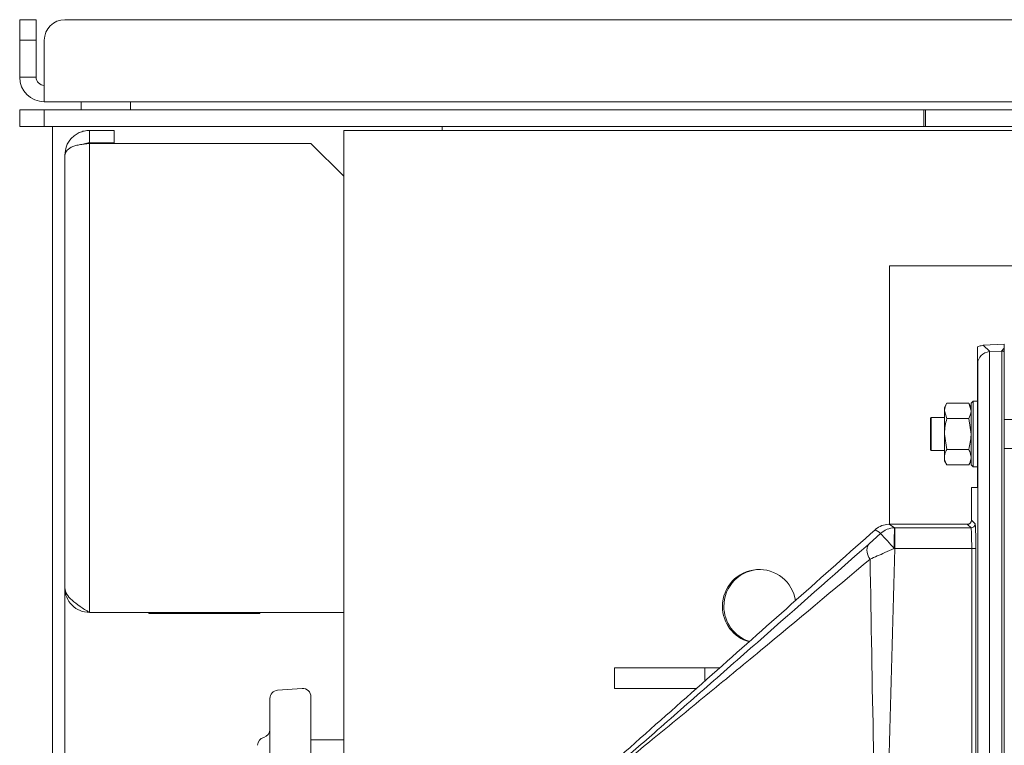
# Model space of a CAD drawing. Extents: x -3910 to 29, y -1380 to 1753.
# Drawn here: x -2511 to -2271, y -634 to -457 of the extents above; entities that cross this region are included whole.
import ezdxf

# ---------------------------------------------------------------- set-up
doc = ezdxf.new("R2010")
doc.units = 0
doc.header["$LTSCALE"] = 5

msp = doc.modelspace()

# ---------------------------------------------------------------- linework, layer by layer
at = {"color": 7, "linetype": 'Continuous', "lineweight": 5}
for p, q in [((-2511.06, -456.8), (-2507.06, -456.8)), ((-2511.06, -461.8), (-2511.06, -456.8)), ((-2507.06, -456.8), (-2507.06, -461.8)), ((-2168.23, -456.8), (-2500.06, -456.8)), ((-2507.06, -461.8), (-2511.06, -461.8)), ((-2511.06, -470.8), (-2511.06, -461.8)), ((-2507.06, -470.8), (-2507.06, -461.8)), ((-2505.06, -461.8), (-2505.06, -470.8)), ((-2507.06, -470.8), (-2511.06, -470.8)), ((-2505.06, -476.8), (-2505.06, -470.8)), ((-2505.06, -476.8), (-2185.98, -476.8)), ((-2496.06, -476.8), (-2496.06, -478.8)), ((-2484.06, -476.8), (-2484.06, -478.8)), ((-2484.06, -476.8), (-2185.98, -476.8)), ((-2511.06, -482.8), (-2511.06, -478.8)), ((-2505.06, -478.8), (-2511.06, -478.8)), ((-2505.06, -482.8), (-2505.06, -478.8)), ((-2290.65, -478.8), (-2505.06, -478.8)), ((-2290.65, -482.8), (-2290.65, -478.8)), ((-2290.65, -478.8), (-2290.3, -478.8)), ((-2290.3, -478.8), (-2290.3, -482.8)), ((-2290.3, -478.8), (-2255.11, -478.8)), ((-2505.06, -482.8), (-2511.06, -482.8)), ((-2290.65, -482.8), (-2505.06, -482.8)), ((-2503.06, -482.8), (-2503.06, -649.8)), ((-2494.06, -486.8), (-2494.06, -483.8)), ((-2494.06, -483.8), (-2488.06, -483.8)), ((-2488.06, -486.8), (-2488.06, -483.8)), ((-2432.06, -483.8), (-2432.06, -995.8)), ((-2432.06, -483.8), (-2423.85, -483.8)), ((-2251.46, -483.8), (-2423.85, -483.8)), ((-2408.06, -483.8), (-2408.06, -482.8)), ((-2290.3, -482.8), (-2290.65, -482.8)), ((-2290.3, -482.8), (-2255.11, -482.8)), ((-2495.06, -487.07), (-2495.06, -486.99)), ((-2494.06, -486.8), (-2488.06, -486.8)), ((-2494.06, -486.97), (-2494.06, -601.3)), ((-2440.06, -486.97), (-2494.06, -486.97)), ((-2440.06, -486.97), (-2432.06, -494.97)), ((-2500.06, -489.8), (-2500.06, -595.3)), ((-2235.06, -516.8), (-2299.06, -516.8)), ((-2299.06, -516.8), (-2299.06, -524.1)), ((-2299.06, -524.1), (-2299.06, -579.8)), ((-2277.56, -536.57), (-2277.56, -540.62)), ((-2276.25, -536.17), (-2274.63, -537.71)), ((-2276.19, -536.17), (-2271.06, -535.9)), ((-2274.63, -537.71), (-2271.71, -537.56)), ((-2271.71, -537.56), (-2271.06, -536.88)), ((-2271.68, -942.04), (-2271.68, -537.56)), ((-2271.06, -535.9), (-2271.06, -536.88)), ((-2271.06, -536.88), (-2271.06, -537.74)), ((-2274.71, -537.71), (-2274.71, -941.88)), ((-2271.06, -537.74), (-2271.06, -941.85)), ((-2277.55, -540.63), (-2277.56, -540.62)), ((-2277.56, -540.62), (-2277.56, -570.8)), ((-2277.55, -938.96), (-2277.55, -540.63)), ((-2285.08, -550.29), (-2285.66, -551.3)), ((-2285.66, -551.3), (-2285.66, -552.17)), ((-2285.08, -550.29), (-2279.74, -550.29)), ((-2279.16, -551.3), (-2279.74, -550.29)), ((-2279.74, -550.29), (-2279.16, -552.17)), ((-2278.66, -549.8), (-2279.16, -550.3)), ((-2279.16, -565.3), (-2279.16, -550.3)), ((-2277.56, -549.8), (-2278.66, -549.8)), ((-2278.66, -549.8), (-2278.66, -565.8)), ((-2288.86, -553.8), (-2289.06, -554)), ((-2289.06, -557.8), (-2289.06, -554)), ((-2285.66, -553.8), (-2288.86, -553.8)), ((-2288.86, -553.8), (-2288.86, -557.8)), ((-2285.08, -554.04), (-2285.66, -552.17)), ((-2285.66, -552.17), (-2285.66, -557.8)), ((-2285.08, -554.04), (-2279.74, -554.04)), ((-2279.74, -554.04), (-2279.16, -557.8)), ((-2269.06, -554.25), (-2271.06, -554.25)), ((-2289.06, -561.6), (-2289.06, -557.8)), ((-2288.86, -557.8), (-2288.86, -561.8)), ((-2285.08, -561.55), (-2285.66, -557.8)), ((-2285.66, -557.8), (-2285.66, -563.43)), ((-2289.06, -561.6), (-2288.86, -561.8)), ((-2285.08, -561.55), (-2279.74, -561.55)), ((-2271.06, -561.35), (-2269.06, -561.35)), ((-2288.86, -561.8), (-2285.66, -561.8)), ((-2285.66, -563.43), (-2285.66, -564.3)), ((-2285.66, -564.3), (-2285.08, -565.3)), ((-2285.08, -565.3), (-2279.74, -565.3)), ((-2279.74, -565.3), (-2279.16, -564.3)), ((-2279.16, -565.3), (-2278.66, -565.8)), ((-2278.66, -565.8), (-2277.56, -565.8)), ((-2279.06, -578.82), (-2279.06, -570.8)), ((-2277.56, -570.8), (-2279.06, -570.8)), ((-2299.1, -579.8), (-2297.82, -580.67)), ((-2280.04, -579.8), (-2299.1, -579.8)), ((-2297.82, -580.67), (-2297.76, -580.67)), ((-2297.76, -585.67), (-2297.76, -580.67)), ((-2297.76, -580.67), (-2279.17, -580.67)), ((-2280.06, -579.82), (-2280.04, -579.8)), ((-2279.17, -580.67), (-2280.06, -579.82)), ((-2279.06, -578.82), (-2278.17, -579.67)), ((-2302.53, -581.11), (-2302.43, -581.02)), ((-2297.76, -585.67), (-2297.88, -585.67)), ((-2279.01, -585.67), (-2297.76, -585.67)), ((-2279.01, -585.67), (-2278.01, -585.67)), ((-2279.01, -893.93), (-2279.01, -585.67)), ((-2278.01, -585.67), (-2278.01, -893.93)), ((-2500.06, -595.5), (-2500.06, -595.3)), ((-2500.06, -595.5), (-2500.06, -884.1)), ((-2494.06, -601.3), (-2432.06, -601.3)), ((-2479.56, -601.3), (-2479.56, -601.5)), ((-2479.56, -601.5), (-2452.56, -601.5)), ((-2452.56, -601.5), (-2452.56, -601.3)), ((-2366.06, -614.8), (-2366.06, -619.8)), ((-2344.06, -614.8), (-2366.06, -614.8)), ((-2340.44, -614.8), (-2344.06, -614.8)), ((-2344.06, -618.01), (-2344.06, -614.8)), ((-2346.1, -619.8), (-2366.06, -619.8))]:
    msp.add_line(p, q, dxfattribs=at)
at = {"color": 7, "linetype": 'Continuous', "lineweight": 18}
for p, q in [((-2448.2, -620.24), (-2442.2, -619.82)), ((-2450.06, -622.24), (-2450.06, -711.31)), ((-2440.06, -712.87), (-2440.06, -621.82)), ((-2440.06, -632.3), (-2432.06, -632.3))]:
    msp.add_line(p, q, dxfattribs=at)
at = {"color": 7, "linetype": 'Continuous', "lineweight": 5, "flags": 128}
msp.add_lwpolyline([(-2301.21, -582), (-2301.58, -581.75), (-2302.53, -581.11)], dxfattribs=at)
at = {"color": 7, "linetype": 'Continuous', "lineweight": 5}
for centre, radius, start, end in [((-2500.06, -461.8), 5, 90, 180), ((-2505.06, -470.8), 6, 180, 270), ((-2505.06, -470.8), 2, 180, 270), ((-2297.81, -585.67), 5, 90.0592, 132.8401), ((-2191.47, -584.49), 106.42, 177.9417, 180.6325), ((-2279.17, -579.67), 1, 270.0446, 359.9574), ((-2186.6, -481.09), 152.71, 221.3642, 223.2224), ((-2301.21, -586.17), 3.33, 153.7815, 219.5737), ((-2330.8, -599.77), 8.96, 8.4193, 180.1846), ((-2330.44, -599.78), 8.98, 90.1057, 180.1127), ((-2330.78, -599.81), 8.99, 179.9087, 254.3995), ((-2330.43, -599.81), 8.99, 179.9114, 252.5207)]:
    msp.add_arc(centre, radius, start, end, dxfattribs=at)
at = {"color": 7, "linetype": 'Continuous', "lineweight": 18}
for centre, start, end in [((-2448.06, -622.24), 94, 180), ((-2442.06, -621.82), 0, 94), ((-2452.06, -629.8), 284.4775, 0), ((-2451.06, -633.67), 104.4775, 180)]:
    msp.add_arc(centre, 2, start, end, dxfattribs=at)
at = {"color": 7, "linetype": 'Continuous', "lineweight": 5}
for centre, major_axis, ratio, start_param, end_param in [((-2277.53, -537.74), (3.26, 0.93), 0.390977, 1.038668, 1.056002), ((-2271.66, -538.56), (-0.235, 0.973), 0.998417, 6.072226, 6.097683), ((-2271.63, -538.53), (0.934, -0.372), 0.962676, 1.333416, 1.989774), ((-2274.55, -540.63), (2.77, 1.19), 0.964546, 1.230385, 2.722642), ((-2274.47, -540.7), (2.68, -1.37), 0.997595, 2.096595, 2.122125), ((-2280.06, -578.82), (1, 0), 0.99935, 4.712389, 6.282536), ((-2280.04, -578.8), (0, 1), 0.99935, 3.142242, 3.899926), ((-2280.56, -579.3), (1.13, -0.27), 0.372811, 5.287011, 5.28831), ((-2279.17, -585.67), (0, 5), 0.031423, 4.712389, 6.258369), ((-2279.56, -578.35), (-0.25, 1.1), 0.3911, 4.179259, 4.180558), ((-2278.17, -585.67), (0, 6), 0.026186, 4.712389, 6.258369)]:
    msp.add_ellipse(centre, major_axis=major_axis, ratio=ratio, start_param=start_param, end_param=end_param, dxfattribs=at)
for points, knots in [([(-2500.06, -489.8), (-2499.99, -489.07), (-2499.83, -487.61), (-2498.79, -485.96), (-2497.61, -484.91), (-2496.54, -484.29), (-2495.35, -483.88), (-2494.49, -483.82), (-2494.06, -483.8)], [0, 0, 0, 0, 0.241774, 0.487086, 0.618043, 0.740231, 0.869566, 1, 1, 1, 1]), ([(-2494.06, -486.97), (-2494.49, -487.01), (-2495.34, -487.09), (-2496.56, -487.28), (-2497.64, -487.53), (-2498.81, -487.99), (-2499.83, -488.8), (-2499.98, -489.47), (-2500.06, -489.8)], [0, 0, 0, 0, 0.129971, 0.259247, 0.391908, 0.513347, 0.757922, 1, 1, 1, 1]), ([(-2495.37, -487.11), (-2495.35, -487.09), (-2495.16, -486.98), (-2494.71, -486.84), (-2494.28, -486.81), (-2494.06, -486.8)], [0, 0, 0, 0, 0.063597, 0.536257, 1, 1, 1, 1]), ([(-2276.25, -536.17), (-2276.58, -536.22), (-2277.03, -536.29), (-2277.45, -536.51), (-2277.56, -536.57)], [0, 0, 0, 0, 0.723736, 1, 1, 1, 1]), ([(-2285.66, -552.17), (-2285.66, -552.12), (-2285.65, -551.49), (-2285.36, -550.87), (-2285.08, -550.29)], [0, 0, 0, 0, 0.0702148, 1, 1, 1, 1]), ([(-2285.66, -557.8), (-2285.66, -557.71), (-2285.65, -556.44), (-2285.36, -555.2), (-2285.08, -554.04)], [0, 0, 0, 0, 0.070215, 1, 1, 1, 1]), ([(-2279.16, -552.17), (-2279.16, -552.21), (-2279.17, -552.85), (-2279.47, -553.47), (-2279.74, -554.04)], [0, 0, 0, 0, 0.070215, 1, 1, 1, 1]), ([(-2279.16, -557.8), (-2279.16, -557.89), (-2279.17, -559.15), (-2279.47, -560.39), (-2279.74, -561.55)], [0, 0, 0, 0, 0.070215, 1, 1, 1, 1]), ([(-2285.66, -563.43), (-2285.6, -562.95), (-2285.51, -562.32), (-2285.17, -561.7), (-2285.08, -561.55)], [0, 0, 0, 0, 0.747436, 1, 1, 1, 1]), ([(-2279.74, -561.55), (-2279.66, -561.7), (-2279.32, -562.32), (-2279.23, -562.95), (-2279.16, -563.43)], [0, 0, 0, 0, 0.252564, 1, 1, 1, 1]), ([(-2285.08, -565.3), (-2285.31, -564.85), (-2285.62, -564.23), (-2285.65, -563.59), (-2285.66, -563.43)], [0, 0, 0, 0, 0.735328, 1, 1, 1, 1]), ([(-2279.16, -563.43), (-2279.17, -563.59), (-2279.2, -564.23), (-2279.51, -564.85), (-2279.74, -565.3)], [0, 0, 0, 0, 0.264672, 1, 1, 1, 1]), ([(-2299.21, -579.8), (-2299.81, -579.86), (-2300.97, -579.97), (-2301.95, -580.68), (-2302.43, -581.02)], [0, 0, 0, 0, 0.511929, 1, 1, 1, 1]), ([(-2299.21, -579.8), (-2299.18, -579.8), (-2299.15, -579.8), (-2299.11, -579.8), (-2299.1, -579.8)], [0, 0, 0, 0, 0.821112, 1, 1, 1, 1]), ([(-2381.06, -650.8), (-2367.72, -638.98), (-2341.52, -615.78), (-2315.36, -592.52), (-2302.53, -581.11)], [0, 0, 0, 0, 0.509372, 1, 1, 1, 1]), ([(-2304.19, -584.7), (-2303.6, -584.17), (-2302.63, -583.31), (-2301.61, -582.36), (-2301.21, -582)], [0, 0, 0, 0, 0.619099, 1, 1, 1, 1]), ([(-2380.36, -651.18), (-2380.22, -651.06), (-2378.88, -649.97), (-2376.04, -647.61), (-2371.52, -643.76), (-2366.64, -639.55), (-2361.55, -635.13), (-2353.86, -628.42), (-2343.52, -619.36), (-2326.08, -604.03), (-2312.95, -592.43), (-2304.19, -584.7)], [0, 0, 0, 0, 0.007877, 0.074092, 0.140611, 0.207676, 0.274977, 0.34185, 0.506395, 0.670971, 1, 1, 1, 1]), ([(-2297.88, -585.67), (-2298.65, -586.02), (-2300.06, -586.66), (-2302.07, -587.55), (-2303.2, -588.04), (-2303.77, -588.3)], [0, 0, 0, 0, 0.372475, 0.680879, 1, 1, 1, 1]), ([(-2297.76, -585.67), (-2298.18, -601.38), (-2299.02, -632.8), (-2300.3, -672.84), (-2300.8, -698.89), (-2300.97, -712.61), (-2301.01, -717.77), (-2301.03, -722.07), (-2301.04, -723.22), (-2301.05, -725.05), (-2301.06, -729.13), (-2301.06, -734.23), (-2301.01, -751.41), (-2300.62, -778.34), (-2299.45, -816.86), (-2298.16, -855.39), (-2297.53, -881.08), (-2297.22, -893.93)], [0, 0, 0, 0, 0.152923, 0.305846, 0.38973, 0.406418, 0.439292, 0.439929, 0.448307, 0.450401, 0.457795, 0.488006, 0.499986, 0.624965, 0.749975, 0.874987, 1, 1, 1, 1]), ([(-2303.77, -588.3), (-2312.69, -595.76), (-2326.08, -606.97), (-2343.82, -621.55), (-2354.49, -630.29), (-2362.55, -636.92), (-2368.11, -641.5), (-2373.36, -645.82), (-2377.24, -649), (-2379.24, -650.62), (-2379.82, -651.09)], [0, 0, 0, 0, 0.334075, 0.501741, 0.66937, 0.744475, 0.819748, 0.89476, 0.969507, 1, 1, 1, 1]), ([(-2303.97, -891.48), (-2303.95, -889.22), (-2303.84, -874.85), (-2303.48, -848.38), (-2302.5, -812.07), (-2301.45, -775.74), (-2301.11, -750.38), (-2301.06, -734.97), (-2301.06, -730.77), (-2301.07, -726.94), (-2301.07, -725.05), (-2301.08, -723.22), (-2301.11, -718.69), (-2301.16, -712.32), (-2301.33, -698.53), (-2301.83, -672.91), (-2303.04, -634.1), (-2303.53, -603.56), (-2303.77, -588.3)], [0, 0, 0, 0, 0.022362, 0.142164, 0.261981, 0.381807, 0.501661, 0.512794, 0.534222, 0.543214, 0.550732, 0.552861, 0.561379, 0.595456, 0.615915, 0.697801, 0.848888, 1, 1, 1, 1])]:
    msp.add_open_spline(points, degree=3, knots=knots, dxfattribs=at)
for points in [[(-2500.06, -595.3), (-2499.97, -595.8), (-2499.79, -596.8), (-2498.4, -598.3), (-2496.42, -599.8), (-2494.85, -600.8), (-2494.06, -601.3)], [(-2494.06, -601.3), (-2494.85, -601.21), (-2496.42, -601.03), (-2498.4, -599.64), (-2499.79, -597.66), (-2499.97, -596.08), (-2500.06, -595.3)]]:
    msp.add_open_spline(points, degree=3, dxfattribs=at)

doc.saveas('drawing.dxf')
